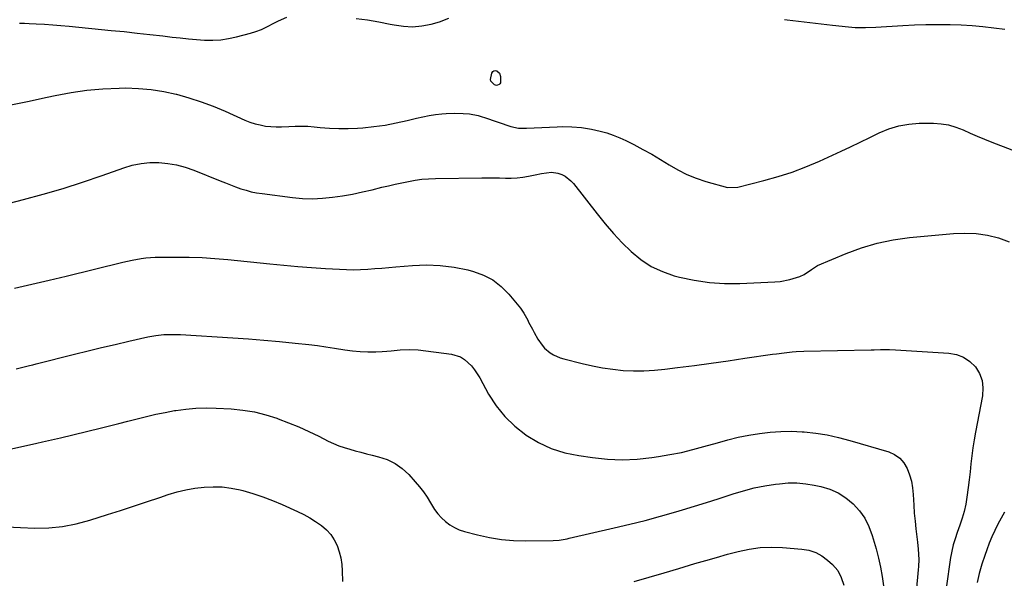
# Model space of a CAD drawing. Units: inches. Extents: x 1846623 to 1851997, y 426470 to 431729.
# Drawn here: x 1849171 to 1849639, y 429684 to 429950 of the extents above; entities that cross this region are included whole.
import ezdxf

# ---------------------------------------------------------------- set-up
doc = ezdxf.new("R2010")
doc.units = ezdxf.units.IN
doc.header["$MEASUREMENT"] = 0
doc.layers.add('7', color=7, linetype='Continuous')
doc.layers.add('8', color=7, linetype='Continuous')

msp = doc.modelspace()

# ---------------------------------------------------------------- linework, layer by layer
at = {"layer": '7', "color": 18}
for points in [[(1849171.08, 429948.08, 1876), (1849173.34, 429948.02, 1876), (1849175.6, 429947.93, 1876), (1849178.92, 429947.77, 1876), (1849182.84, 429947.54, 1876), (1849186.76, 429947.28, 1876), (1849190.67, 429946.96, 1876), (1849194.58, 429946.61, 1876), (1849214.62, 429944.66, 1876), (1849220.72, 429944.05, 1876), (1849226.82, 429943.41, 1876), (1849232.92, 429942.73, 1876), (1849239.01, 429942.03, 1876), (1849243.52, 429941.5, 1876), (1849247.36, 429941.07, 1876), (1849251.21, 429940.69, 1876), (1849255.06, 429940.36, 1876), (1849258.91, 429940.08, 1876), (1849262.75, 429940.01, 1876), (1849266.56, 429940.19, 1876), (1849270.34, 429940.75, 1876), (1849274.09, 429941.55, 1876), (1849280.64, 429943.3, 1876), (1849283.32, 429944.13, 1876), (1849285.95, 429945.1, 1876), (1849288.5, 429946.27, 1876), (1849292.13, 429948.24, 1876), (1849294.03, 429949.25, 1876), (1849298, 429950.89, 1876)], [(1849330.93, 429950.33, 1876), (1849336.34, 429949.62, 1876), (1849341.72, 429948.71, 1876), (1849347.07, 429947.65, 1876), (1849348.96, 429947.24, 1876), (1849353.35, 429946.6, 1876), (1849357.73, 429946.39, 1876), (1849362.1, 429946.8, 1876), (1849366.46, 429947.62, 1876), (1849370.56, 429948.71, 1876), (1849374.87, 429950.45, 1876)], [(1849534.31, 429949.9, 1876), (1849535.59, 429949.72, 1876), (1849540.97, 429949.01, 1876), (1849546.36, 429948.34, 1876), (1849551.75, 429947.71, 1876), (1849557.14, 429947.12, 1876), (1849564.71, 429946.32, 1876), (1849567.94, 429946.07, 1876), (1849572.8, 429946.03, 1876), (1849577.66, 429946.23, 1876), (1849590.57, 429947.02, 1876), (1849596.05, 429947.29, 1876), (1849601.52, 429947.47, 1876), (1849607.01, 429947.53, 1876), (1849612.49, 429947.51, 1876), (1849613.02, 429947.5, 1876), (1849618.23, 429947.32, 1876), (1849623.44, 429947.01, 1876), (1849628.62, 429946.51, 1876), (1849633.8, 429945.88, 1876), (1849638.97, 429945.16, 1876)], [(1849399, 429924.36, 1878), (1849399.48, 429922.68, 1878), (1849399.38, 429919.7, 1878), (1849399.2, 429919.29, 1878), (1849398.9, 429918.97, 1878), (1849398.03, 429918.57, 1878), (1849397.57, 429918.54, 1878), (1849396.67, 429918.84, 1878), (1849394.86, 429920.59, 1878), (1849394.71, 429921.38, 1878), (1849395.34, 429924.4, 1878), (1849395.74, 429925.06, 1878), (1849396.25, 429925.5, 1878), (1849396.91, 429925.61, 1878), (1849397.67, 429925.51, 1878), (1849399, 429924.36, 1878)], [(1849165.36, 429909.01, 1878), (1849174.79, 429910.9, 1878), (1849184.19, 429912.91, 1878), (1849188, 429913.76, 1878), (1849195.51, 429915.2, 1878), (1849203.06, 429916.31, 1878), (1849210.66, 429916.95, 1878), (1849218.29, 429917.27, 1878), (1849221.37, 429917.3, 1878), (1849227.47, 429917.12, 1878), (1849233.52, 429916.62, 1878), (1849239.52, 429915.64, 1878), (1849245.47, 429914.33, 1878), (1849245.52, 429914.32, 1878), (1849251.42, 429912.63, 1878), (1849257.25, 429910.74, 1878), (1849262.98, 429908.58, 1878), (1849268.65, 429906.23, 1878), (1849278.1, 429902.04, 1878), (1849280.46, 429901.11, 1878), (1849282.86, 429900.31, 1878), (1849285.31, 429899.7, 1878), (1849287.8, 429899.22, 1878), (1849290.33, 429898.93, 1878), (1849292.86, 429898.76, 1878), (1849295.39, 429898.77, 1878), (1849298.91, 429898.97, 1878), (1849301.94, 429899.14, 1878), (1849304.97, 429899.19, 1878), (1849308, 429899.07, 1878), (1849311.02, 429898.82, 1878), (1849313.82, 429898.51, 1878), (1849318.24, 429898.15, 1878), (1849322.67, 429897.96, 1878), (1849327.1, 429898.01, 1878), (1849331.53, 429898.22, 1878), (1849334.01, 429898.42, 1878), (1849339.33, 429898.96, 1878), (1849344.62, 429899.69, 1878), (1849349.87, 429900.68, 1878), (1849355.09, 429901.85, 1878), (1849359.54, 429902.96, 1878), (1849362.52, 429903.64, 1878), (1849365.53, 429904.22, 1878), (1849368.55, 429904.65, 1878), (1849371.6, 429905, 1878), (1849373.68, 429905.18, 1878), (1849377.71, 429905.38, 1878), (1849381.74, 429905.24, 1878), (1849384.73, 429905, 1878), (1849388.8, 429904.21, 1878), (1849390.79, 429903.62, 1878), (1849391.78, 429903.3, 1878), (1849404.38, 429898.91, 1878), (1849408.06, 429898.16, 1878), (1849411.84, 429898.13, 1878), (1849426.36, 429898.85, 1878), (1849428.69, 429898.92, 1878), (1849433.35, 429898.85, 1878), (1849438, 429898.47, 1878), (1849442.6, 429897.74, 1878), (1849446.75, 429896.8, 1878), (1849449.92, 429895.92, 1878), (1849453.03, 429894.9, 1878), (1849456.06, 429893.65, 1878), (1849459.04, 429892.27, 1878), (1849462.78, 429890.37, 1878), (1849467.05, 429888.11, 1878), (1849471.28, 429885.77, 1878), (1849475.43, 429883.3, 1878), (1849479.53, 429880.74, 1878), (1849483.69, 429878.32, 1878), (1849487.96, 429876.16, 1878), (1849492.41, 429874.39, 1878), (1849496.98, 429872.88, 1878), (1849507.33, 429869.95, 1878), (1849512.24, 429870.1, 1878), (1849524.6, 429873.28, 1878), (1849531.32, 429875.2, 1878), (1849537.96, 429877.35, 1878), (1849544.48, 429879.85, 1878), (1849550.91, 429882.59, 1878), (1849561.18, 429887.28, 1878), (1849565.74, 429889.39, 1878), (1849570.28, 429891.54, 1878)], [(1849570.28, 429891.54, 1878), (1849574.8, 429893.74, 1878), (1849579.31, 429895.98, 1878), (1849583.88, 429897.89, 1878), (1849588.57, 429899.35, 1878), (1849593.4, 429900.15, 1878), (1849598.35, 429900.51, 1878), (1849605.06, 429900.52, 1878), (1849608.7, 429900.28, 1878), (1849612.27, 429899.72, 1878), (1849615.74, 429898.7, 1878), (1849619.13, 429897.37, 1878), (1849622.49, 429895.83, 1878), (1849625.88, 429894.34, 1878), (1849629.29, 429892.94, 1878), (1849632.74, 429891.59, 1878), (1849642.33, 429887.96, 1878)], [(1849168.65, 429822.2, 1882), (1849176.86, 429824, 1882), (1849185.06, 429825.9, 1882), (1849193.23, 429827.87, 1882), (1849220.1, 429834.51, 1882), (1849224.44, 429835.48, 1882), (1849228.82, 429836.26, 1882), (1849231.02, 429836.55, 1882), (1849235.44, 429836.89, 1882), (1849237.66, 429836.95, 1882), (1849245.48, 429836.97, 1882), (1849251.61, 429836.88, 1882), (1849257.73, 429836.68, 1882), (1849263.84, 429836.28, 1882), (1849269.95, 429835.76, 1882), (1849289.91, 429833.74, 1882), (1849296.52, 429833.11, 1882), (1849303.14, 429832.53, 1882), (1849309.76, 429832.02, 1882), (1849316.39, 429831.56, 1882), (1849322.92, 429831.14, 1882), (1849326.29, 429831, 1882), (1849329.65, 429830.94, 1882), (1849333.01, 429831.03, 1882), (1849336.38, 429831.2, 1882), (1849339.74, 429831.45, 1882), (1849343.1, 429831.71, 1882)], [(1849343.1, 429831.71, 1882), (1849346.46, 429831.99, 1882), (1849349.82, 429832.28, 1882), (1849357.68, 429832.97, 1882), (1849364.3, 429833.21, 1882), (1849370.88, 429833.01, 1882), (1849377.4, 429832.13, 1882), (1849383.89, 429830.81, 1882), (1849386.59, 429830.12, 1882), (1849391.41, 429828.36, 1882), (1849395.89, 429826.06, 1882), (1849399.85, 429822.95, 1882), (1849403.45, 429819.29, 1882), (1849408.89, 429812.6, 1882), (1849410.54, 429810.24, 1882), (1849412.38, 429806.88, 1882), (1849412.83, 429806.03, 1882), (1849414.64, 429802.65, 1882), (1849415.49, 429801.08, 1882), (1849417.25, 429797.99, 1882), (1849419.18, 429795.02, 1882), (1849420.3, 429793.69, 1882), (1849422.99, 429791.45, 1882), (1849424.56, 429790.53, 1882), (1849427.8, 429789.09, 1882), (1849429.51, 429788.56, 1882), (1849438.28, 429786.31, 1882), (1849443.1, 429785.21, 1882), (1849447.95, 429784.28, 1882), (1849452.83, 429783.6, 1882), (1849457.75, 429783.09, 1882), (1849462.68, 429782.86, 1882), (1849467.61, 429782.84, 1882), (1849472.53, 429783.12, 1882), (1849477.45, 429783.61, 1882), (1849483.59, 429784.41, 1882), (1849491.57, 429785.47, 1882), (1849499.55, 429786.56, 1882), (1849507.52, 429787.68, 1882), (1849515.49, 429788.83, 1882), (1849528.61, 429790.76, 1882), (1849530.47, 429791.02, 1882), (1849534.2, 429791.5, 1882), (1849537.94, 429791.88, 1882), (1849539.82, 429792.02, 1882), (1849543.57, 429792.18, 1882), (1849575.56, 429792.88, 1882), (1849577.01, 429792.91, 1882), (1849579.9, 429792.98, 1882), (1849584.24, 429793, 1882), (1849587.13, 429792.89, 1882), (1849612.39, 429791.35, 1882), (1849616.03, 429790.64, 1882), (1849619.4, 429789.4, 1882), (1849622.35, 429787.36, 1882), (1849625.03, 429784.78, 1882), (1849626.93, 429781.6, 1882), (1849628.23, 429778.28, 1882), (1849628.62, 429774.73, 1882), (1849628.42, 429771.03, 1882), (1849625.1, 429753.79, 1882), (1849624.43, 429750.04, 1882), (1849623.83, 429746.28, 1882), (1849623.34, 429742.5, 1882), (1849622.91, 429738.72, 1882), (1849622.51, 429734.93, 1882), (1849622.08, 429731.14, 1882), (1849621.6, 429727.36, 1882), (1849620.98, 429722.81, 1882), (1849620.4, 429719.44, 1882), (1849619.67, 429716.1, 1882), (1849618.75, 429712.81, 1882), (1849617.68, 429709.55, 1882), (1849616.39, 429705.98, 1882), (1849615.4, 429703.08, 1882), (1849614.51, 429700.14, 1882), (1849613.77, 429697.17, 1882), (1849613.49, 429695.66, 1882), (1849613.24, 429694.15, 1882), (1849611.2, 429679.64, 1882)], [(1849169.4, 429783.83, 1884), (1849172.6, 429784.57, 1884), (1849175.79, 429785.37, 1884), (1849177.39, 429785.77, 1884), (1849178.98, 429786.17, 1884), (1849197.17, 429790.77, 1884), (1849203.58, 429792.36, 1884), (1849209.99, 429793.92, 1884), (1849216.42, 429795.43, 1884), (1849222.86, 429796.91, 1884), (1849231.93, 429798.96, 1884), (1849235.76, 429799.67, 1884), (1849239.63, 429800.07, 1884), (1849243.52, 429800.19, 1884)], [(1849243.52, 429800.19, 1884), (1849245.47, 429800.16, 1884), (1849247.41, 429800.08, 1884), (1849272.35, 429798.6, 1884), (1849279.74, 429798.1, 1884), (1849287.12, 429797.53, 1884), (1849294.5, 429796.84, 1884), (1849301.86, 429796.08, 1884), (1849308.41, 429795.35, 1884), (1849312.5, 429794.86, 1884), (1849316.57, 429794.32, 1884), (1849320.64, 429793.72, 1884), (1849325.54, 429792.92, 1884), (1849329.18, 429792.41, 1884), (1849332.84, 429792.06, 1884), (1849336.51, 429791.94, 1884), (1849340.2, 429791.97, 1884), (1849343.28, 429792.1, 1884), (1849345.43, 429792.21, 1884), (1849347.57, 429792.36, 1884), (1849351.84, 429792.8, 1884), (1849356.1, 429793.06, 1884), (1849360.36, 429792.79, 1884), (1849376.26, 429790.79, 1884), (1849380.5, 429789.51, 1884), (1849382.36, 429788.33, 1884), (1849385.63, 429785.18, 1884), (1849387.07, 429783.39, 1884), (1849389.57, 429779.51, 1884), (1849393.83, 429771.81, 1884), (1849397.44, 429766.25, 1884), (1849401.5, 429761.1, 1884), (1849406.24, 429756.56, 1884), (1849411.43, 429752.44, 1884), (1849411.67, 429752.27, 1884), (1849417.51, 429748.84, 1884), (1849423.57, 429745.98, 1884), (1849429.97, 429743.99, 1884), (1849436.6, 429742.57, 1884), (1849443.15, 429741.64, 1884), (1849450.2, 429740.95, 1884), (1849457.25, 429740.66, 1884), (1849464.3, 429740.98, 1884), (1849471.35, 429741.71, 1884), (1849474.51, 429742.17, 1884), (1849479.96, 429743.08, 1884), (1849485.37, 429744.14, 1884), (1849490.73, 429745.43, 1884), (1849496.06, 429746.86, 1884), (1849502.51, 429748.74, 1884), (1849507.45, 429750.07, 1884), (1849512.41, 429751.28, 1884), (1849517.42, 429752.28, 1884), (1849522.45, 429753.16, 1884), (1849527.52, 429753.76, 1884), (1849532.59, 429754.12, 1884), (1849537.68, 429754.14, 1884), (1849542.77, 429753.92, 1884), (1849543.67, 429753.85, 1884), (1849549.19, 429753.25, 1884), (1849554.66, 429752.41, 1884), (1849560.07, 429751.23, 1884), (1849565.44, 429749.81, 1884), (1849583.83, 429744.32, 1884), (1849586.64, 429743.05, 1884), (1849589.1, 429741.39, 1884), (1849591.04, 429739.15, 1884), (1849592.64, 429736.51, 1884), (1849593.76, 429733.5, 1884), (1849594.64, 429730.43, 1884), (1849595.18, 429727.28, 1884), (1849595.48, 429724.08, 1884), (1849595.72, 429719.12, 1884), (1849595.98, 429715.32, 1884), (1849596.33, 429711.52, 1884), (1849596.75, 429707.72, 1884), (1849597.51, 429701.48, 1884), (1849597.85, 429698.19, 1884), (1849598.08, 429693.25, 1884), (1849598, 429689.96, 1884), (1849597.88, 429688.31, 1884), (1849596.9, 429677.95, 1884)], [(1849165.82, 429745.49, 1886), (1849179.17, 429748.44, 1886), (1849182, 429749.08, 1886), (1849186.25, 429750.09, 1886), (1849190.49, 429751.11, 1886), (1849209.32, 429755.67, 1886), (1849213.72, 429756.75, 1886), (1849218.12, 429757.85, 1886), (1849222.52, 429758.97, 1886), (1849226.91, 429760.11, 1886), (1849231.31, 429761.2, 1886), (1849235.72, 429762.22, 1886), (1849240.16, 429763.13, 1886), (1849244.62, 429763.96, 1886), (1849245.22, 429764.06, 1886), (1849250, 429764.73, 1886), (1849254.79, 429765.17, 1886), (1849259.61, 429765.29, 1886), (1849264.43, 429765.18, 1886), (1849271.61, 429764.79, 1886), (1849277.14, 429764.24, 1886), (1849282.61, 429763.36, 1886), (1849287.98, 429762.01, 1886), (1849293.28, 429760.34, 1886), (1849293.9, 429760.12, 1886), (1849298.8, 429758.23, 1886), (1849303.66, 429756.23, 1886), (1849308.44, 429754.06, 1886), (1849313.18, 429751.79, 1886), (1849317.68, 429749.52, 1886), (1849320.16, 429748.37, 1886), (1849322.67, 429747.31, 1886), (1849325.25, 429746.4, 1886), (1849327.86, 429745.6, 1886), (1849330.5, 429744.88, 1886), (1849333.15, 429744.18, 1886), (1849335.8, 429743.5, 1886), (1849338.46, 429742.85, 1886), (1849341.59, 429742.09, 1886), (1849345.61, 429740.72, 1886), (1849349.38, 429738.92, 1886), (1849352.76, 429736.48, 1886), (1849355.89, 429733.61, 1886), (1849358.98, 429730.21, 1886), (1849361.01, 429727.83, 1886), (1849362.91, 429725.36, 1886), (1849364.65, 429722.77, 1886), (1849366.27, 429720.09, 1886), (1849368.17, 429716.98, 1886), (1849369.69, 429714.91, 1886), (1849371.42, 429713.01, 1886), (1849373.29, 429711.22, 1886), (1849375.36, 429709.69, 1886), (1849377.53, 429708.36, 1886), (1849379.86, 429707.33, 1886), (1849382.3, 429706.51, 1886), (1849388.52, 429704.88, 1886), (1849394.19, 429703.64, 1886), (1849399.89, 429702.7, 1886), (1849405.65, 429702.22, 1886), (1849411.45, 429702.05, 1886), (1849424.51, 429702.19, 1886), (1849427.36, 429702.39, 1886), (1849430.18, 429702.89, 1886), (1849431.11, 429703.08, 1886), (1849432.05, 429703.29, 1886), (1849453.46, 429708.2, 1886), (1849460.82, 429709.96, 1886), (1849468.16, 429711.8, 1886), (1849475.47, 429713.78, 1886), (1849482.75, 429715.85, 1886), (1849485.9, 429716.78, 1886), (1849491.58, 429718.49, 1886), (1849497.25, 429720.24, 1886), (1849502.9, 429722.06, 1886), (1849508.54, 429723.92, 1886), (1849509.99, 429724.41, 1886), (1849514.92, 429725.91, 1886), (1849519.9, 429727.21, 1886)], [(1849164.83, 429708.76, 1888), (1849171.52, 429708.41, 1888), (1849178.22, 429708.15, 1888), (1849184.88, 429708.31, 1888), (1849191.47, 429708.91, 1888), (1849197.96, 429710.18, 1888), (1849204.39, 429711.89, 1888), (1849212.8, 429714.58, 1888), (1849219, 429716.58, 1888), (1849225.2, 429718.6, 1888), (1849231.39, 429720.65, 1888), (1849237.58, 429722.71, 1888), (1849241.66, 429724.07, 1888), (1849245.83, 429725.31, 1888), (1849250.04, 429726.36, 1888), (1849254.32, 429727.1, 1888), (1849258.64, 429727.66, 1888), (1849262.97, 429727.83, 1888), (1849267.28, 429727.71, 1888), (1849271.55, 429727.15, 1888), (1849275.79, 429726.29, 1888), (1849277, 429725.98, 1888), (1849281.79, 429724.61, 1888), (1849286.52, 429723.08, 1888), (1849291.16, 429721.31, 1888), (1849295.75, 429719.37, 1888), (1849303.11, 429716.03, 1888), (1849306.02, 429714.59, 1888), (1849308.87, 429713.05, 1888)], [(1849519.9, 429727.21, 1886), (1849524.95, 429728.21, 1886), (1849530.04, 429729.02, 1886), (1849531.96, 429729.26, 1886), (1849536.12, 429729.58, 1886), (1849540.27, 429729.62, 1886), (1849544.4, 429729.24, 1886), (1849548.51, 429728.59, 1886), (1849551.56, 429727.95, 1886), (1849555.83, 429726.67, 1886), (1849559.86, 429724.94, 1886), (1849563.54, 429722.57, 1886), (1849566.99, 429719.75, 1886), (1849569.94, 429716.4, 1886), (1849572.5, 429712.81, 1886), (1849574.45, 429708.86, 1886), (1849576.01, 429704.68, 1886), (1849577.83, 429698.25, 1886), (1849578.95, 429693.92, 1886), (1849579.93, 429689.57, 1886), (1849580.7, 429685.17, 1886), (1849581.33, 429680.74, 1886)], [(1849308.87, 429713.05, 1888), (1849311.61, 429711.33, 1888), (1849314.5, 429709.34, 1888), (1849316.81, 429707.33, 1888), (1849318.85, 429705.12, 1888), (1849320.5, 429702.59, 1888), (1849321.89, 429699.86, 1888), (1849322.9, 429696.94, 1888), (1849323.68, 429693.96, 1888), (1849324.12, 429690.92, 1888), (1849324.33, 429687.83, 1888), (1849324.4, 429682.77, 1888)], [(1849470.06, 429684.76, 1888), (1849477.12, 429686.85, 1888), (1849484.17, 429688.95, 1888), (1849491.79, 429691.25, 1888), (1849496.93, 429692.77, 1888), (1849502.08, 429694.25, 1888), (1849507.24, 429695.69, 1888), (1849512.41, 429697.1, 1888), (1849517.62, 429698.21, 1888), (1849522.85, 429698.95, 1888), (1849528.14, 429699.15, 1888), (1849533.46, 429698.98, 1888), (1849542.64, 429698.21, 1888), (1849545.98, 429697.59, 1888), (1849549.15, 429696.58, 1888), (1849552.06, 429694.96, 1888), (1849554.8, 429692.95, 1888), (1849557.14, 429690.85, 1888), (1849559.6, 429688.01, 1888), (1849561.31, 429684.67, 1888), (1849562.46, 429681.02, 1888)], [(1849463, 429682.7, 1888), (1849470.06, 429684.76, 1888)]]:
    msp.add_polyline3d(points, dxfattribs=at)
at = {"layer": '8', "color": 18}
for points in [[(1849162.55, 429861.66, 1880), (1849172.87, 429864.3, 1880), (1849182.3, 429866.85, 1880), (1849191.67, 429869.58, 1880), (1849200.96, 429872.57, 1880), (1849210.2, 429875.73, 1880), (1849220.5, 429879.42, 1880), (1849224.59, 429880.61, 1880), (1849228.73, 429881.48, 1880), (1849232.94, 429881.85, 1880), (1849237.2, 429881.9, 1880), (1849241.46, 429881.47, 1880), (1849245.65, 429880.76, 1880), (1849249.74, 429879.64, 1880), (1849253.78, 429878.23, 1880), (1849266.37, 429873.1, 1880), (1849268.79, 429872.14, 1880), (1849271.21, 429871.2, 1880), (1849273.66, 429870.31, 1880), (1849276.11, 429869.44, 1880), (1849278.59, 429868.67, 1880), (1849281.09, 429868, 1880), (1849283.63, 429867.49, 1880), (1849286.19, 429867.08, 1880), (1849300.65, 429865.25, 1880), (1849305.41, 429864.83, 1880), (1849310.17, 429864.66, 1880), (1849314.93, 429864.87, 1880), (1849319.69, 429865.33, 1880), (1849324.43, 429866.05, 1880), (1849329.16, 429866.88, 1880), (1849333.85, 429867.86, 1880), (1849338.52, 429868.94, 1880), (1849343.09, 429870.08, 1880), (1849346.24, 429870.84, 1880), (1849349.39, 429871.56, 1880), (1849352.56, 429872.25, 1880), (1849355.73, 429872.91, 1880), (1849358.91, 429873.45, 1880), (1849362.11, 429873.88, 1880), (1849365.32, 429874.13, 1880), (1849368.55, 429874.27, 1880), (1849390.61, 429874.59, 1880), (1849393.4, 429874.61, 1880), (1849396.19, 429874.59, 1880), (1849398.98, 429874.54, 1880), (1849401.77, 429874.45, 1880), (1849404.55, 429874.44, 1880), (1849407.32, 429874.57, 1880), (1849410.07, 429874.91, 1880), (1849412.81, 429875.39, 1880), (1849415.89, 429876.04, 1880), (1849418.99, 429876.65, 1880), (1849423.66, 429877.25, 1880), (1849426.68, 429876.86, 1880), (1849428.56, 429876.19, 1880), (1849430.13, 429875.37, 1880), (1849432.89, 429873.24, 1880), (1849434.09, 429871.93, 1880), (1849445.37, 429857.41, 1880), (1849449.18, 429852.73, 1880), (1849453.12, 429848.16, 1880), (1849457.26, 429843.78, 1880), (1849461.53, 429839.51, 1880), (1849466.14, 429835.75, 1880), (1849471.03, 429832.5, 1880), (1849476.36, 429830.03, 1880), (1849481.98, 429828.09, 1880), (1849484.41, 429827.45, 1880), (1849491.5, 429825.93, 1880), (1849498.65, 429824.84, 1880), (1849505.86, 429824.41, 1880), (1849513.12, 429824.41, 1880), (1849529.81, 429825.18, 1880), (1849532.22, 429825.39, 1880), (1849536.93, 429826.28, 1880), (1849541.65, 429827.78, 1880), (1849543.74, 429828.68, 1880), (1849547.11, 429830.98, 1880), (1849549.98, 429832.9, 1880), (1849563.56, 429838.6, 1880), (1849570.9, 429841.29, 1880), (1849578.35, 429843.53, 1880), (1849585.98, 429845.08, 1880), (1849593.72, 429846.17, 1880), (1849614.67, 429848.17, 1880), (1849620.07, 429848.36, 1880), (1849625.41, 429848.14, 1880)], [(1849625.41, 429848.14, 1880), (1849630.7, 429847.28, 1880), (1849635.94, 429846.01, 1880), (1849641.03, 429844.18, 1880)], [(1849638.84, 429715.77, 1880), (1849637.23, 429712.88, 1880), (1849635.66, 429709.97, 1880), (1849634.2, 429707, 1880), (1849632.83, 429704, 1880), (1849631.58, 429700.95, 1880), (1849630.43, 429697.85, 1880), (1849629.5, 429695.2, 1880), (1849628.12, 429690.94, 1880), (1849626.86, 429686.63, 1880), (1849625.8, 429682.28, 1880)]]:
    msp.add_polyline3d(points, dxfattribs=at)

doc.saveas('drawing.dxf')
